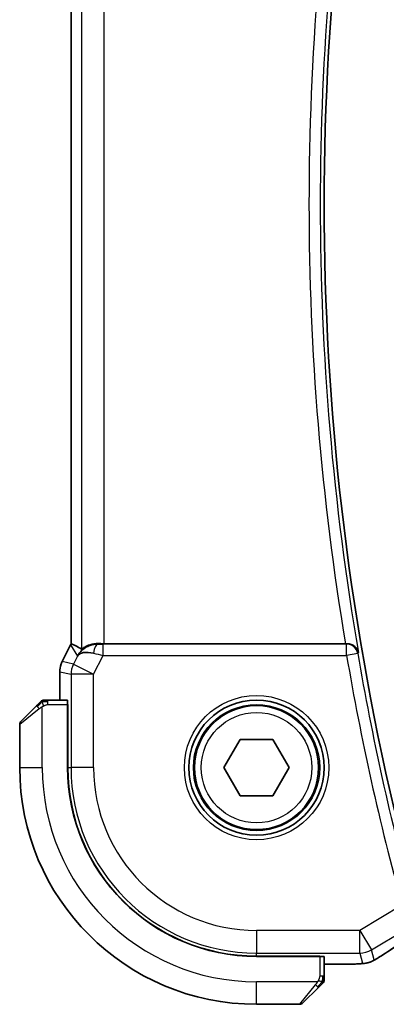
# Model space of a CAD drawing. Units: millimetres. Extents: x 0 to 2972, y 0 to 562.
# Drawn here: x 872 to 889, y 475 to 518 of the extents above; entities that cross this region are included whole.
import ezdxf

# ---------------------------------------------------------------- set-up
doc = ezdxf.new("R2010")
doc.units = ezdxf.units.MM
doc.header["$LTSCALE"] = 1.5
doc.layers.add('Visible (ISO)', color=7, linetype='Continuous', lineweight=35)
doc.layers.add('Visible Narrow (ISO)', color=7, linetype='Continuous', lineweight=25)

msp = doc.modelspace()

# ---------------------------------------------------------------- linework, layer by layer
at = {"layer": 'Visible (ISO)'}
for p, q in [((874.7729, 529.643), (874.7729, 490.6228)), ((874.3785, 489.8373), (874.7476, 490.5756)), ((874.7476, 490.5756), (874.7476, 490.5756)), ((886.9352, 490.6329), (876.234, 490.6329)), ((874.3785, 489.8373), (874.3785, 489.8373)), ((874.2729, 489.3902), (874.2729, 489.3902)), ((874.2729, 488.1329), (874.2729, 489.3902)), ((874.6125, 488.1329), (873.7489, 488.1329)), ((872.5531, 487.1915), (873.2468, 487.8852)), ((874.6195, 487.9329), (874.6286, 487.9329)), ((874.6195, 487.9329), (874.6195, 485.1329)), ((874.6286, 487.8329), (874.6195, 487.8329)), ((874.6286, 487.9329), (874.6286, 485.1329)), ((872.4945, 487.0501), (872.4945, 485.1329)), ((881.5511, 485.1329), (882.2728, 486.3829)), ((882.2728, 486.3829), (883.7162, 486.3829)), ((883.7162, 486.3829), (884.4379, 485.1329)), ((882.2728, 483.8829), (881.5511, 485.1329)), ((884.4379, 485.1329), (883.7162, 483.8829)), ((883.7162, 483.8829), (882.2728, 483.8829)), ((882.9945, 476.767), (885.7945, 476.767)), ((882.9945, 476.7579), (885.7945, 476.7579)), ((885.6945, 476.7579), (885.6945, 476.767)), ((885.7945, 476.767), (885.7945, 476.7579)), ((885.9945, 475.8873), (885.9945, 476.7509)), ((886.7504, 476.4113), (885.9945, 476.4113)), ((885.7468, 475.3852), (885.0531, 474.6915)), ((882.9945, 474.6329), (884.9116, 474.6329))]:
    msp.add_line(p, q, dxfattribs=at)
for radius in [3, 2.75]:
    msp.add_circle((882.9945, 485.1329), radius, dxfattribs=at)
for centre, radius, start, end in [((1003.807, 510.1329), 117.8125, 166.801292, 193.198708), ((873.5773, 487.9329), 0.2, 112.5, 135), ((873.5773, 487.9329), 0.2, 90, 112.5), ((872.6945, 487.0501), 0.2, 135, 180), ((882.9945, 485.1329), 10.5, 180, 270), ((882.9945, 485.1329), 8.375, 180, 270), ((882.9945, 485.1329), 8.3659, 180, 270), ((885.7945, 475.7157), 0.2, 337.5, 0), ((885.7945, 475.7157), 0.2, 315, 337.42191), ((884.9116, 474.8329), 0.2, 270, 315)]:
    msp.add_arc(centre, radius, start, end, dxfattribs=at)
for centre, major_axis, ratio, start_param, end_param in [((877.0492, 487.8514), (-2.5688, 2.7639), 0.1840374, 5.6734481, 5.9611726), ((875.9485, 489.6323), (-1.0029, -0.0582), 0.9795684, 4.6462505, 4.9993064), ((876.234, 490.6678), (-1, 0), 0.0349208, 1.2795854, 1.5707963), ((886.9325, 490.6503), (0.506, -0.0001), 0.034293, 4.7177552, 4.8516161), ((875.9485, 489.6323), (0.9044, -0.4271), 0.4888463, 1.9893197, 3.0957155), ((875.9485, 489.6323), (-1.0029, -0.0582), 0.9795684, 5.5741973, 5.7526463), ((874.6125, 487.9329), (0, 0.2), 0.0349208, 4.712389, 6.2831853), ((885.7945, 476.7509), (-0.2, 0), 0.0349208, 3.1415927, 4.712389)]:
    msp.add_ellipse(centre, major_axis=major_axis, ratio=ratio, start_param=start_param, end_param=end_param, dxfattribs=at)
for points in [[(874.7476, 490.5756), (874.7556, 490.5915), (874.764, 490.6073), (874.7729, 490.6228)], [(874.7729, 490.6228), (874.7729, 490.6228), (874.7731, 490.6228), (874.7734, 490.6227)], [(889.782, 477.5885), (889.313, 477.2931), (888.8825, 477.0174), (888.528, 476.7847)], [(887.5119, 476.4244), (887.5007, 476.4239), (887.4893, 476.4238), (887.4775, 476.4244)]]:
    msp.add_open_spline(points, degree=3, dxfattribs=at)
for points, knots in [([(875.2346, 490.3879), (875.2386, 490.3856), (875.2623, 490.403), (875.3485, 490.4616), (875.4127, 490.5017), (875.5636, 490.5709), (875.675, 490.6076), (875.8333, 490.6307), (875.889, 490.6348), (875.9469, 490.6344)], [0.00133134, 0.00133134, 0.00133134, 0.00133134, 0.0348086, 0.0348086, 0.0696172, 0.0696172, 0.10608978, 0.10608978, 0.12327023, 0.12327023, 0.12327023, 0.12327023]), ([(887.5093, 490.2343), (887.5092, 490.2351), (887.509, 490.2359), (887.4984, 490.2852), (887.4798, 490.3331), (887.4278, 490.4223), (887.3942, 490.4645), (887.3003, 490.5482), (887.2451, 490.5775), (887.1678, 490.6078), (887.1363, 490.6172), (887.0708, 490.6298), (887.0371, 490.6332), (887.0027, 490.6331)], [-0.00035775, -0.00035775, -0.00035775, -0.00035775, 0, 0, 0.02158834, 0.02158834, 0.04276276, 0.04276276, 0.06960293, 0.06960293, 0.08613892, 0.08613892, 0.10234636, 0.10234636, 0.10234636, 0.10234636]), ([(875.151, 490.2271), (875.2209, 490.3151), (875.3101, 490.3955), (875.4742, 490.4974), (875.541, 490.53), (875.611, 490.5555)], [0, 0, 0, 0, 0.039137121, 0.039137121, 0.062376584, 0.062376584, 0.062376584, 0.062376584]), ([(874.2729, 489.3902), (874.2729, 489.4965), (874.2905, 489.6042), (874.3389, 489.7504), (874.3572, 489.7947), (874.3785, 489.8373)], [0, 0, 0, 0, 0.031909936, 0.031909936, 0.046206548, 0.046206548, 0.046206548, 0.046206548]), ([(873.3828, 488.0212), (873.3749, 488.0133), (873.3662, 488.0046), (873.3569, 487.9953), (873.3478, 487.9862), (873.3381, 487.9765), (873.3279, 487.9663), (873.3184, 487.9568), (873.3088, 487.9472), (873.2994, 487.9378), (873.2899, 487.9283), (873.2807, 487.9191), (873.2719, 487.9103), (873.2631, 487.9015), (873.2547, 487.8931), (873.2468, 487.8852)], [0.5, 0.5, 0.5, 0.5, 0.60524772, 0.60524772, 0.60524772, 0.707891, 0.707891, 0.707891, 0.80414857, 0.80414857, 0.80414857, 0.90207429, 0.90207429, 0.90207429, 1, 1, 1, 1]), ([(873.4359, 488.0743), (873.4359, 488.0743), (873.4358, 488.0742), (873.4329, 488.0713), (873.4301, 488.0685), (873.4245, 488.0629), (873.4162, 488.0546), (873.4073, 488.0457), (873.3954, 488.0338), (873.3828, 488.0212)], [0, 0, 0, 0, 0.16464555, 0.16464555, 0.16464555, 0.3268563, 0.3268563, 0.3268563, 0.5, 0.5, 0.5, 0.5]), ([(873.6226, 488.1329), (873.6111, 488.1329), (873.6012, 488.1329), (873.594, 488.1329), (873.5868, 488.1329), (873.5822, 488.1329), (873.5798, 488.1329), (873.5796, 488.1329), (873.5793, 488.1329), (873.5791, 488.1329), (873.5774, 488.1329), (873.5774, 488.1329), (873.5773, 488.1329)], [0.5, 0.5, 0.5, 0.5, 0.6699894, 0.6699894, 0.6699894, 0.83656608, 0.83656608, 0.83656608, 0.85622576, 0.85622576, 0.85622576, 1, 1, 1, 1]), ([(873.7489, 488.1329), (873.7409, 488.1329), (873.7326, 488.1329), (873.724, 488.1329), (873.7155, 488.1329), (873.7065, 488.1329), (873.6975, 488.1329), (873.6885, 488.1329), (873.6793, 488.1329), (873.6705, 488.1329), (873.6616, 488.1329), (873.653, 488.1329), (873.6451, 488.1329), (873.6368, 488.1329), (873.6293, 488.1329), (873.6226, 488.1329)], [0, 0, 0, 0, 0.10026775, 0.10026775, 0.10026775, 0.19847065, 0.19847065, 0.19847065, 0.29651622, 0.29651622, 0.29651622, 0.39628078, 0.39628078, 0.39628078, 0.5, 0.5, 0.5, 0.5]), ([(888.3064, 476.6475), (888.2818, 476.6332), (888.2582, 476.6196), (888.2191, 476.5977), (888.2034, 476.589), (888.1728, 476.5725), (888.1573, 476.5643), (888.1337, 476.5528), (888.1255, 476.5489), (888.108, 476.5408), (888.0985, 476.5367), (888.0802, 476.5289), (888.0709, 476.5251), (888.0395, 476.5127), (888.018, 476.5051), (887.9866, 476.4949), (887.9761, 476.4917), (887.9661, 476.4888)], [0, 0, 0, 0, 0.008871529, 0.008871529, 0.015233544, 0.015233544, 0.020482828, 0.020482828, 0.02321882, 0.02321882, 0.026275747, 0.026275747, 0.029455426, 0.029455426, 0.037346308, 0.037346308, 0.041467732, 0.041467732, 0.041467732, 0.041467732]), ([(888.5285, 476.7851), (888.5121, 476.7743), (888.4938, 476.7622), (888.4602, 476.7407), (888.4469, 476.7323), (888.4138, 476.7118), (888.393, 476.699), (888.3502, 476.6733), (888.3278, 476.66), (888.3064, 476.6475)], [0, 0, 0, 0, 0.009278673, 0.009278673, 0.014497977, 0.014497977, 0.02180236, 0.02180236, 0.029485494, 0.029485494, 0.029485494, 0.029485494]), ([(887.5119, 476.4244), (887.4738, 476.4224), (887.4314, 476.4206), (887.3442, 476.4175), (887.3001, 476.4163), (887.1814, 476.4136), (887.1009, 476.4125), (886.9463, 476.4115), (886.8712, 476.4113), (886.7813, 476.4113), (886.7658, 476.4113), (886.7504, 476.4113)], [0.000033743, 0.000033743, 0.000033743, 0.000033743, 0.019062967, 0.019062967, 0.035483313, 0.035483313, 0.060256429, 0.060256429, 0.082600025, 0.082600025, 0.087228309, 0.087228309, 0.087228309, 0.087228309]), ([(887.9661, 476.4888), (887.916, 476.4733), (887.865, 476.4621), (887.8046, 476.4505), (887.7716, 476.4455), (887.6719, 476.4347), (887.6031, 476.4292), (887.5119, 476.4244)], [0, 0, 0, 0, 0.022478497, 0.022478497, 0.042477784, 0.042477784, 0.087554331, 0.087554331, 0.087554331, 0.087554331]), ([(885.9945, 475.7606), (885.9945, 475.7664), (885.9945, 475.7727), (885.9945, 475.7794), (885.9945, 475.7861), (885.9945, 475.7931), (885.9945, 475.8004), (885.9945, 475.8076), (885.9945, 475.8149), (885.9945, 475.8223), (885.9945, 475.8297), (885.9945, 475.837), (885.9945, 475.8444), (885.9945, 475.8461), (885.9945, 475.8477), (885.9945, 475.8493), (885.9945, 475.855), (885.9945, 475.8608), (885.9945, 475.8664), (885.9945, 475.8735), (885.9945, 475.8805), (885.9945, 475.8873)], [0.5, 0.5, 0.5, 0.5, 0.58502424, 0.58502424, 0.58502424, 0.66947181, 0.66947181, 0.66947181, 0.75324782, 0.75324782, 0.75324782, 0.83626522, 0.83626522, 0.83626522, 0.85443497, 0.85443497, 0.85443497, 0.91835525, 0.91835525, 0.91835525, 1, 1, 1, 1]), ([(885.9945, 475.7157), (885.9945, 475.7157), (885.9945, 475.7158), (885.9945, 475.716), (885.9945, 475.7162), (885.9945, 475.7167), (885.9945, 475.7175), (885.9945, 475.7183), (885.9945, 475.7194), (885.9945, 475.721), (885.9945, 475.7226), (885.9945, 475.7246), (885.9945, 475.727), (885.9945, 475.7294), (885.9945, 475.7323), (885.9945, 475.7356), (885.9945, 475.7389), (885.9945, 475.7427), (885.9945, 475.7468), (885.9945, 475.7511), (885.9945, 475.7557), (885.9945, 475.7606)], [0, 0, 0, 0, 0.07187067, 0.07187067, 0.07187067, 0.14250295, 0.14250295, 0.14250295, 0.21256871, 0.21256871, 0.21256871, 0.28268769, 0.28268769, 0.28268769, 0.35348445, 0.35348445, 0.35348445, 0.42564648, 0.42564648, 0.42564648, 0.5, 0.5, 0.5, 0.5]), ([(885.7468, 475.3852), (885.7524, 475.3908), (885.7581, 475.3965), (885.764, 475.4025), (885.77, 475.4084), (885.7763, 475.4147), (885.7828, 475.4212), (885.7894, 475.4278), (885.7962, 475.4346), (885.8032, 475.4416), (885.8102, 475.4486), (885.8173, 475.4557), (885.8243, 475.4628), (885.8314, 475.4698), (885.8384, 475.4768), (885.8451, 475.4835), (885.8518, 475.4903), (885.8583, 475.4967), (885.8645, 475.5029), (885.8707, 475.5092), (885.8767, 475.5151), (885.8823, 475.5208)], [0, 0, 0, 0, 0.071275, 0.071275, 0.071275, 0.14246065, 0.14246065, 0.14246065, 0.21364074, 0.21364074, 0.21364074, 0.28489899, 0.28489899, 0.28489899, 0.35632005, 0.35632005, 0.35632005, 0.42799051, 0.42799051, 0.42799051, 0.5, 0.5, 0.5, 0.5]), ([(885.8823, 475.5208), (885.888, 475.5264), (885.8934, 475.5318), (885.8984, 475.5368), (885.9033, 475.5418), (885.9079, 475.5464), (885.912, 475.5505), (885.9161, 475.5545), (885.9197, 475.5581), (885.9227, 475.5611), (885.9257, 475.5641), (885.9281, 475.5665), (885.9299, 475.5683), (885.9316, 475.57), (885.9328, 475.5712), (885.9337, 475.5721), (885.9347, 475.5732), (885.9354, 475.5738), (885.9357, 475.5741), (885.9359, 475.5743), (885.9359, 475.5743), (885.9359, 475.5743)], [0.5, 0.5, 0.5, 0.5, 0.57172447, 0.57172447, 0.57172447, 0.6426242, 0.6426242, 0.6426242, 0.71336021, 0.71336021, 0.71336021, 0.78457822, 0.78457822, 0.78457822, 0.85049403, 0.85049403, 0.85049403, 0.92879556, 0.92879556, 0.92879556, 1, 1, 1, 1])]:
    msp.add_open_spline(points, degree=3, knots=knots, dxfattribs=at)
at = {"layer": 'Visible Narrow (ISO)'}
for p, q in [((874.7734, 490.6228), (874.7734, 529.643)), ((875.2346, 529.8779), (875.2346, 490.3879)), ((876.234, 490.6329), (876.234, 529.6329)), ((874.3789, 489.8371), (874.748, 490.5754)), ((874.748, 490.5754), (874.7476, 490.5756)), ((874.748, 490.5754), (875.0547, 490.0792)), ((875.958, 490.6164), (875.9469, 490.6344)), ((876.19, 490.1151), (876.19, 490.6148)), ((886.9873, 490.6148), (876.19, 490.6148)), ((887.0027, 490.6331), (886.9873, 490.6148)), ((886.9873, 490.1151), (886.9873, 490.6148)), ((887.4799, 490.1995), (886.9873, 490.1151)), ((887.4799, 490.1995), (887.5093, 490.2343)), ((874.3789, 489.8371), (874.3785, 489.8373)), ((874.875, 489.72), (874.3789, 489.8371)), ((875.0547, 490.0792), (874.875, 489.72)), ((874.875, 489.72), (875.7689, 489.273)), ((875.7689, 489.273), (876.19, 490.1151)), ((876.19, 490.1151), (886.9873, 490.1151)), ((874.2729, 489.3902), (874.2734, 489.3902)), ((874.2734, 489.3902), (874.7695, 489.273)), ((874.2734, 488.1329), (874.2734, 489.3902)), ((875.7689, 489.273), (874.7695, 489.273)), ((874.7695, 489.273), (874.7695, 485.1329)), ((875.7689, 485.1329), (875.7689, 489.273)), ((873.7489, 488.0743), (873.7489, 488.1329)), ((873.7489, 487.9329), (873.7489, 488.0743)), ((873.3616, 487.7438), (872.4945, 487.0501)), ((873.4945, 485.1329), (873.4945, 487.8389)), ((873.7489, 487.9329), (874.6195, 487.9329)), ((874.6195, 487.6329), (874.6286, 487.6329)), ((872.4945, 485.1329), (873.4945, 485.1329)), ((874.6286, 485.1329), (874.7695, 485.1329)), ((875.7689, 485.1329), (874.7695, 485.1329)), ((889.4392, 479.0275), (887.5722, 477.9073)), ((887.5722, 477.9073), (882.9945, 477.9073)), ((882.9945, 477.9073), (882.9945, 476.9079)), ((887.5722, 477.9073), (888.0864, 477.0504)), ((887.5722, 476.9079), (887.5722, 477.9073)), ((888.0864, 477.0504), (889.5232, 477.9124)), ((888.2113, 476.5994), (888.0864, 477.0504)), ((882.9945, 476.9079), (887.5722, 476.9079)), ((882.9945, 476.767), (882.9945, 476.9079)), ((885.4945, 476.767), (885.4945, 476.7579)), ((885.7945, 476.7579), (885.7945, 475.8873)), ((887.5722, 476.9079), (887.6972, 476.457)), ((886.7504, 476.4118), (885.9945, 476.4118)), ((886.7504, 476.4118), (886.7504, 476.4113)), ((885.9359, 475.8873), (885.7945, 475.8873)), ((885.9945, 475.8873), (885.9359, 475.8873)), ((885.7004, 475.6329), (882.9945, 475.6329)), ((882.9945, 474.6329), (882.9945, 475.6329)), ((884.9116, 474.6329), (885.6054, 475.5))]:
    msp.add_line(p, q, dxfattribs=at)
for radius in [3.2, 2.8, 2.45]:
    msp.add_circle((882.9945, 485.1329), radius, dxfattribs=at)
for centre, radius, start, end in [((1003.807, 510.1329), 117.9877, 170.290691, 189.709308), ((1003.807, 510.1329), 118.4874, 170.527486, 189.472514), ((1003.807, 510.1329), 118.0226, 189.723547, 195.215102), ((1003.807, 510.1329), 118.5223, 189.723547, 195.215102), ((882.9945, 485.1329), 9.5, 180, 270), ((882.9945, 485.1329), 8.225, 180, 270), ((882.9945, 485.1329), 7.2256, 180, 270)]:
    msp.add_arc(centre, radius, start, end, dxfattribs=at)
for centre, major_axis, ratio, start_param, end_param in [((875.6421, 490.1282), (0.8507, 0.5257), 0.9994952, 2.0701921, 2.1239942), ((875.958, 490.1167), (0.0072, 0.4999), 0.3813813, 0.0377619, 1.3889565), ((876.1987, 490.6323), (-0.5591, -0.0003), 0.0312265, 1.1256714, 1.5551653), ((886.9873, 490.1151), (-0.3822, 0.3223), 0.9989584, 4.0123583, 5.4124196), ((876.1987, 490.1326), (-1.0063, 0.2235), 0.0183726, 1.1367076, 1.5662016), ((875.273, 489.3901), (0.2298, 0.9732), 0.9996142, 1.3391163, 1.8024763), ((875.7689, 489.273), (-0.2298, -0.9732), 0.9993569, 4.480709, 4.944069), ((873.3882, 487.7438), (-0.1414, 0.1414), 0.0943696, 0, 0.7383527), ((873.3882, 487.7438), (-0.1414, 0.1414), 0.0943696, 0.7383527, 1.4767054), ((893.1973, 479.4475), (-5.7991, -3.4837), 0.0299346, 5.3271591, 5.6380544), ((887.5722, 477.9073), (-0.9637, -0.2669), 0.9993441, 1.3007553, 1.8408373), ((887.6972, 477.4564), (0.9637, 0.2669), 0.9993441, 4.712389, 4.98243), ((888.0897, 477.454), (0.4389, -0.6689), 0.7556157, 6.2298796, 6.2819765), ((887.6972, 477.4564), (0.9637, 0.2669), 0.9993441, 4.442348, 4.712389), ((885.6054, 475.5266), (-0.1414, 0.1414), 0.0943696, 1.6648873, 2.40324), ((885.6054, 475.5266), (0.1414, -0.1414), 0.0943696, 5.5448326, 6.2831853)]:
    msp.add_ellipse(centre, major_axis=major_axis, ratio=ratio, start_param=start_param, end_param=end_param, dxfattribs=at)
for points in [[(873.4935, 488.0586), (873.4849, 488.0503), (873.4668, 488.0323), (873.4341, 487.9977), (873.3905, 487.9515), (873.3312, 487.8925), (873.2937, 487.8574), (873.2746, 487.8394)], [(873.4935, 488.0586), (873.4781, 488.0574), (873.4511, 488.0548), (873.4135, 488.0439), (873.3917, 488.0302), (873.3828, 488.0212)], [(873.4935, 488.0586), (873.4924, 488.0713), (873.4915, 488.0923), (873.4978, 488.1164), (873.4996, 488.1172), (873.5008, 488.1177)], [(873.4935, 488.0586), (873.5078, 488.0725), (873.5333, 488.0959), (873.5798, 488.1251), (873.6092, 488.1329), (873.6226, 488.1329)], [(873.4935, 488.0586), (873.5028, 488.0593), (873.5227, 488.0606), (873.5595, 488.063), (873.6094, 488.066), (873.6786, 488.0706), (873.7246, 488.0743), (873.7489, 488.0743)], [(873.4935, 488.0586), (873.4947, 488.046), (873.4985, 488.0177), (873.5129, 487.9461), (873.5325, 487.8903), (873.5426, 487.8655)], [(888.3064, 476.6475), (888.3089, 476.649), (888.3112, 476.6506), (888.3132, 476.6524)], [(887.9661, 476.4888), (887.9654, 476.4886), (887.9647, 476.4904), (887.9639, 476.4933)], [(885.9201, 475.6317), (885.9207, 475.6394), (885.9218, 475.6558), (885.9237, 475.6851), (885.926, 475.7216), (885.929, 475.7697), (885.9331, 475.8287), (885.9359, 475.867), (885.9359, 475.8873)], [(885.9201, 475.6317), (885.9339, 475.6459), (885.9574, 475.6714), (885.9867, 475.7179), (885.9945, 475.7473), (885.9945, 475.7606)], [(885.9201, 475.6317), (885.9141, 475.6255), (885.9015, 475.6129), (885.8796, 475.5914), (885.8525, 475.5662), (885.8194, 475.5347), (885.7796, 475.4953), (885.738, 475.4526), (885.7139, 475.4266), (885.701, 475.413)], [(885.9201, 475.6317), (885.9075, 475.6329), (885.8794, 475.6371), (885.8077, 475.6513), (885.7519, 475.6709), (885.7271, 475.681)], [(885.9201, 475.6317), (885.9188, 475.6162), (885.9161, 475.5892), (885.9051, 475.5515), (885.8913, 475.5297), (885.8823, 475.5208)], [(885.9201, 475.6317), (885.9255, 475.6311), (885.9355, 475.6304), (885.9488, 475.6306), (885.9603, 475.6318), (885.97, 475.6341), (885.9767, 475.637), (885.9795, 475.6391), (885.9794, 475.6392), (885.9793, 475.6392)]]:
    msp.add_open_spline(points, degree=3, dxfattribs=at)
for points, knots in [([(873.3616, 487.7438), (873.3657, 487.7471), (873.3792, 487.7575), (873.3962, 487.7702), (873.407, 487.7783), (873.4192, 487.7874), (873.4314, 487.7961), (873.444, 487.8051), (873.4567, 487.8138), (873.4674, 487.821), (873.4806, 487.8299), (873.4908, 487.8366), (873.4945, 487.8389)], [0, 0, 0, 0, 0.3215828, 0.3215828, 0.3215828, 0.5255123, 0.5255123, 0.5255123, 0.7373622, 0.7373622, 0.7373622, 1, 1, 1, 1]), ([(873.4945, 487.8389), (873.4969, 487.8403), (873.5001, 487.8423), (873.5041, 487.8447), (873.5134, 487.8501), (873.5268, 487.8573), (873.5426, 487.8655)], [0.00000016, 0.00000016, 0.00000016, 0.00000016, 0.07789573, 0.07789573, 0.07789573, 0.25827312, 0.25827312, 0.25827312, 0.25827312]), ([(873.5426, 487.8655), (873.5544, 487.8717), (873.5676, 487.8785), (873.5816, 487.8853), (873.5944, 487.8915), (873.6079, 487.8977), (873.6216, 487.903), (873.6354, 487.9085), (873.6495, 487.913), (873.6631, 487.9169), (873.6783, 487.9212), (873.6928, 487.9245), (873.7056, 487.9272), (873.7253, 487.9314), (873.741, 487.9329), (873.7489, 487.9329)], [0.25827312, 0.25827312, 0.25827312, 0.25827312, 0.39314391, 0.39314391, 0.39314391, 0.51690147, 0.51690147, 0.51690147, 0.64201572, 0.64201572, 0.64201572, 0.78266988, 0.78266988, 0.78266988, 1, 1, 1, 1]), ([(888.3132, 476.6524), (888.3028, 476.6463), (888.2924, 476.6403), (888.2823, 476.6345), (888.2796, 476.633), (888.2769, 476.6314), (888.2743, 476.63), (888.2624, 476.6232), (888.2519, 476.6174), (888.2433, 476.6127), (888.2346, 476.608), (888.2278, 476.6046), (888.2229, 476.6022), (888.218, 476.5999), (888.215, 476.5987), (888.2134, 476.5984), (888.2117, 476.5982), (888.2115, 476.5988), (888.2113, 476.5994)], [0.5, 0.5, 0.5, 0.5, 0.58039976, 0.58039976, 0.58039976, 0.60224241, 0.60224241, 0.60224241, 0.7016364, 0.7016364, 0.7016364, 0.80107919, 0.80107919, 0.80107919, 0.90054301, 0.90054301, 0.90054301, 1, 1, 1, 1]), ([(888.501, 476.7684), (888.4929, 476.763), (888.4845, 476.7576), (888.4758, 476.7519), (888.4673, 476.7464), (888.4585, 476.7407), (888.449, 476.7347), (888.4395, 476.7286), (888.4294, 476.7223), (888.4186, 476.7157), (888.4077, 476.7089), (888.3961, 476.7018), (888.3846, 476.6948), (888.3724, 476.6874), (888.3603, 476.6801), (888.3486, 476.6732), (888.3365, 476.666), (888.3248, 476.6591), (888.3132, 476.6524)], [0, 0, 0, 0, 0.08220418, 0.08220418, 0.08220418, 0.16254964, 0.16254964, 0.16254964, 0.24278759, 0.24278759, 0.24278759, 0.32464516, 0.32464516, 0.32464516, 0.41023523, 0.41023523, 0.41023523, 0.5, 0.5, 0.5, 0.5]), ([(887.4775, 476.4244), (887.4419, 476.4225), (887.4014, 476.4208), (887.3578, 476.4193), (887.3144, 476.4177), (887.268, 476.4164), (887.2197, 476.4154), (887.1715, 476.4143), (887.1214, 476.4136), (887.0696, 476.413), (887.0472, 476.4128), (887.0246, 476.4126), (887.0018, 476.4124), (886.9716, 476.4122), (886.9411, 476.4121), (886.9107, 476.412), (886.8573, 476.4118), (886.8042, 476.4118), (886.7504, 476.4118)], [0.5, 0.5, 0.5, 0.5, 0.60033136, 0.60033136, 0.60033136, 0.70011372, 0.70011372, 0.70011372, 0.79983403, 0.79983403, 0.79983403, 0.84287701, 0.84287701, 0.84287701, 0.8998778, 0.8998778, 0.8998778, 1, 1, 1, 1]), ([(887.6972, 476.457), (887.6977, 476.4551), (887.698, 476.4531), (887.6957, 476.451), (887.6934, 476.4489), (887.6886, 476.4466), (887.6798, 476.4443), (887.6709, 476.4421), (887.6581, 476.4398), (887.6401, 476.4375), (887.6244, 476.4355), (887.6048, 476.4334), (887.582, 476.4315), (887.5787, 476.4312), (887.5753, 476.4309), (887.5718, 476.4306), (887.5445, 476.4284), (887.5131, 476.4263), (887.4775, 476.4244)], [0, 0, 0, 0, 0.09994373, 0.09994373, 0.09994373, 0.19990114, 0.19990114, 0.19990114, 0.29983277, 0.29983277, 0.29983277, 0.38706549, 0.38706549, 0.38706549, 0.39970646, 0.39970646, 0.39970646, 0.5, 0.5, 0.5, 0.5]), ([(885.7945, 475.8873), (885.7945, 475.8804), (885.7934, 475.8675), (885.7903, 475.8511), (885.7882, 475.8405), (885.7855, 475.8284), (885.7822, 475.8156), (885.7794, 475.8043), (885.776, 475.7925), (885.772, 475.7806), (885.7683, 475.7692), (885.7639, 475.7577), (885.7591, 475.7465), (885.7542, 475.7351), (885.7489, 475.724), (885.7437, 475.7135), (885.738, 475.7019), (885.7323, 475.691), (885.7271, 475.681)], [0, 0, 0, 0, 0.19035453, 0.19035453, 0.19035453, 0.31386322, 0.31386322, 0.31386322, 0.42140608, 0.42140608, 0.42140608, 0.52396797, 0.52396797, 0.52396797, 0.62813475, 0.62813475, 0.62813475, 0.74172688, 0.74172688, 0.74172688, 0.74172688]), ([(885.7004, 475.6329), (885.6996, 475.6316), (885.6983, 475.6294), (885.6964, 475.6266), (885.6925, 475.6204), (885.6863, 475.6113), (885.679, 475.6006), (885.6736, 475.5927), (885.6676, 475.5839), (885.6613, 475.5749), (885.6553, 475.5664), (885.6491, 475.5578), (885.643, 475.5496), (885.6364, 475.5406), (885.6299, 475.5321), (885.6243, 475.5247), (885.6151, 475.5125), (885.608, 475.5033), (885.6054, 475.5)], [0.00000014, 0.00000014, 0.00000014, 0.00000014, 0.09424462, 0.09424462, 0.09424462, 0.29608497, 0.29608497, 0.29608497, 0.44613462, 0.44613462, 0.44613462, 0.58843853, 0.58843853, 0.58843853, 0.74422937, 0.74422937, 0.74422937, 1, 1, 1, 1]), ([(885.7271, 475.681), (885.7217, 475.6706), (885.7168, 475.6612), (885.7124, 475.6534), (885.7073, 475.6442), (885.7031, 475.6372), (885.7004, 475.6329)], [0.74172688, 0.74172688, 0.74172688, 0.74172688, 0.86054632, 0.86054632, 0.86054632, 1, 1, 1, 1])]:
    msp.add_open_spline(points, degree=3, knots=knots, dxfattribs=at)

doc.saveas('drawing.dxf')
